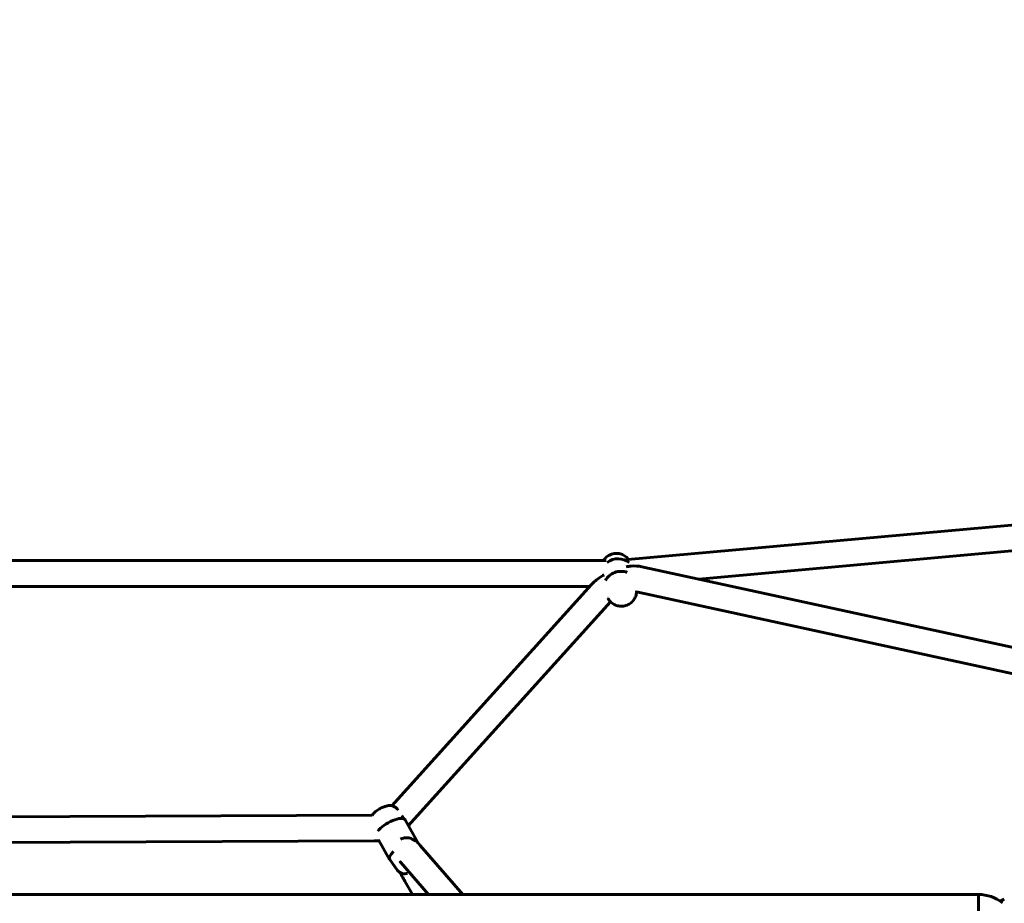
# Model space of a CAD drawing. Units: millimetres. Extents: x -4850 to 7483, y -6448 to 2100.
# Drawn here: x 1508 to 2196, y -453 to 164 of the extents above; entities that cross this region are included whole.
import ezdxf

# ---------------------------------------------------------------- set-up
doc = ezdxf.new("R2010")
doc.units = ezdxf.units.MM
doc.header["$PDMODE"] = 35
doc.header["$PDSIZE"] = 5
doc.layers.add('CN001-2D', color=7, linetype='Continuous', lineweight=25)
doc.layers.add('DIM', color=2, linetype='Continuous', lineweight=25)
doc.styles.add('KL2021', font='arial.ttf')
doc.dimstyles.new('KL DIM', dxfattribs={"dimscale": 70, "dimtxt": 3, "dimasz": 1, "dimexe": 0.18, "dimexo": 0.0625, "dimgap": 0.09, "dimtad": 0, "dimtih": 1, "dimtoh": 1, "dimdec": 0, "dimzin": 0, "dimdsep": 46, "dimtxsty": 'KL2021', "dimcen": 0.09, "dimclrt": 256, "dimadec": 0, "dimazin": 0, "dimtfac": 1, "dimtdec": 0, "dimtofl": 0, "dimtmove": 0, "dimatfit": 3, "dimfxl": 8, "dimfxlon": 1, "dimtfillclr": 256, "dimtolj": 1, "dimtzin": 0, "dimarcsym": 0})

# ---------------------------------------------------------------- blocks, each defined once
blk = doc.blocks.new('CN001-Natural Triple Loop_PLAN')
at = {"layer": 'CN001-2D', "color": 0, "linetype": 'Continuous', "lineweight": 60}
for p, q in [((2732.93, -141.11), (1933.24, -213.1)), ((2698.39, -162.29), (1982.88, -226.7)), ((1918.03, -213.79), (1082.29, -213.79)), ((1943.08, -218.06), (2403.32, -318.03)), ((1906.66, -231.79), (1093.41, -231.79)), ((1907.88, -230.44), (1768.11, -385.13)), ((1919.35, -240.14), (1919.32, -240.08)), ((1939.25, -235.7), (1939.26, -234.93)), ((1939.26, -235.65), (2399.5, -335.61)), ((1921.13, -242.63), (1779.71, -399.14)), ((1754.49, -391.74), (1246.83, -393.79)), ((1771.79, -387.34), (1772.49, -388.3)), ((1775.14, -391.94), (1777.3, -394.91)), ((1777.4, -395.05), (1786.6, -411.3)), ((1755.92, -409.74), (1243.36, -411.8)), ((1758.88, -409.02), (1766.59, -422.63)), ((1817.73, -447.19), (1788.09, -412.97)), ((1772.19, -430.34), (1766.68, -422.78)), ((1793.92, -447.19), (1774.48, -424.75)), ((1777.3, -437.96), (1782.63, -447.19)), ((821.96, -447.19), (2178.36, -447.19)), ((2178.36, -447.19), (2178.36, -465.19)), ((2196.45, -450.48), (2193.64, -451.93))]:
    blk.add_line(p, q, dxfattribs=at)
blk.add_arc((2178.36, -474.19), 27, 51.76251, 90.00001, dxfattribs=at)
for centre, major_axis, ratio, start_param, end_param in [((1925.92, -222.79), (-11.22, -2.51), 0.892357, -2.555513, -1.091744), ((1927.89, -231.6), (-11.22, -2.51), 0.892357, -2.20786, -0.636053), ((1767.39, -400.72), (10.01, 5.67), 0.35789, 0, 2.46621), ((1776.59, -416.97), (10.01, 5.67), 0.35789, -0.035619, 0.256528), ((1776.59, -416.97), (-10.01, -5.67), 0.35789, -0.968241, 0.041077)]:
    blk.add_ellipse(centre, major_axis=major_axis, ratio=ratio, start_param=start_param, end_param=end_param, dxfattribs=at)
for points, knots in [([(1916.03, -213.79), (1916.21, -213.5), (1916.4, -213.22), (1917.28, -212.09), (1918.08, -211.34), (1919.89, -210.08), (1920.92, -209.59), (1923.08, -208.92), (1924.22, -208.75), (1926.49, -208.77), (1927.63, -208.95), (1929.77, -209.67), (1930.77, -210.19), (1932.46, -211.48), (1933.17, -212.22), (1933.75, -213.05)], [6.315293, 6.315293, 6.315293, 6.315293, 6.416375, 6.416375, 6.74063, 6.74063, 7.077624, 7.077624, 7.420628, 7.420628, 7.761685, 7.761685, 8.092796, 8.092796, 8.389245, 8.389245, 8.389245, 8.389245]), ([(1943.08, -218.06), (1940.58, -217.51), (1938.1, -217.43), (1934.42, -217.69), (1933.26, -217.83), (1932.09, -218.02)], [2.1533894, 2.1533894, 2.1533894, 2.1533894, 2.5164307, 2.5164307, 2.6827942, 2.6827942, 2.6827942, 2.6827942]), ([(1916.59, -223.62), (1915.57, -224.21), (1914.57, -224.84), (1911.49, -226.96), (1909.56, -228.58), (1907.88, -230.44)], [3.4415554, 3.4415554, 3.4415554, 3.4415554, 3.6055547, 3.6055547, 3.968596, 3.968596, 3.968596, 3.968596]), ([(1939.25, -235.7), (1939.23, -236.72), (1939.04, -237.74), (1938.35, -239.69), (1937.84, -240.62), (1936.53, -242.31), (1935.73, -243.06), (1933.92, -244.31), (1932.9, -244.81), (1930.74, -245.47), (1929.6, -245.64), (1927.32, -245.62), (1926.18, -245.44), (1924.05, -244.72), (1923.04, -244.2), (1921.3, -242.87), (1920.55, -242.08), (1919.73, -240.85), (1919.53, -240.5), (1919.35, -240.14)], [2.668001, 2.668001, 2.668001, 2.668001, 2.965752, 2.965752, 3.274782, 3.274782, 3.599038, 3.599038, 3.936032, 3.936032, 4.279035, 4.279035, 4.620093, 4.620093, 4.951203, 4.951203, 5.26681, 5.26681, 5.38268, 5.38268, 5.38268, 5.38268]), ([(1754.39, -391.9), (1754.74, -391.36), (1755.13, -390.89), (1756.33, -389.61), (1757.22, -388.87), (1759.02, -387.63), (1759.89, -387.12), (1761.68, -386.23), (1762.59, -385.86), (1764.54, -385.26), (1765.56, -385.04), (1767.24, -385.02), (1767.8, -385.05), (1768.8, -385.27), (1769.19, -385.39), (1770.21, -385.85), (1770.86, -386.27), (1771.55, -387.03), (1771.68, -387.18), (1771.79, -387.34)], [5.317142, 5.317142, 5.317142, 5.317142, 5.567518, 5.567518, 6.039783, 6.039783, 6.439481, 6.439481, 6.834242, 6.834242, 7.273729, 7.273729, 7.476358, 7.476358, 7.596801, 7.596801, 7.772677, 7.772677, 7.812905, 7.812905, 7.812905, 7.812905]), ([(1788.09, -412.97), (1786.72, -411.38), (1786.16, -410.05), (1781.63, -408.04), (1780.48, -407.62), (1777.77, -407.54), (1776.54, -407.67), (1774.92, -408.25), (1774.56, -408.41), (1774.2, -408.59)], [0.9417815, 0.9417815, 0.9417815, 0.9417815, 1.3817438, 1.3817438, 1.4840623, 1.4840623, 1.5455382, 1.5455382, 1.5636777, 1.5636777, 1.5636777, 1.5636777]), ([(1774.48, -424.75), (1774.16, -424.38), (1773.92, -424.14), (1773.86, -424.08), (1773.86, -424.08), (1773.86, -424.08)], [0.9417815, 0.9417815, 0.9417815, 0.9417815, 1.1440722, 1.1440722, 1.1685383, 1.1685383, 1.1685383, 1.1685383]), ([(1779.17, -432.44), (1778.56, -432.56), (1777.94, -432.65), (1776.75, -432.66), (1776.18, -432.63), (1775.19, -432.41), (1774.79, -432.29), (1773.77, -431.83), (1773.12, -431.41), (1772.43, -430.65), (1772.31, -430.5), (1772.19, -430.34)], [3.8772794, 3.8772794, 3.8772794, 3.8772794, 4.1321359, 4.1321359, 4.334765, 4.334765, 4.455208, 4.455208, 4.6310843, 4.6310843, 4.6713121, 4.6713121, 4.6713121, 4.6713121]), ([(1774.02, -431.92), (1774.42, -432.71), (1774.83, -433.5), (1775.91, -435.52), (1776.6, -436.75), (1777.3, -437.96)], [2.7784547, 2.7784547, 2.7784547, 2.7784547, 2.922317, 2.922317, 3.1415927, 3.1415927, 3.1415927, 3.1415927])]:
    blk.add_open_spline(points, degree=3, knots=knots, dxfattribs=at)
for points in [[(1939.26, -235.65), (1939.26, -235.65), (1939.25, -235.64), (1939.25, -235.64)], [(1759.19, -409.58), (1758.11, -409.68), (1757.01, -409.73), (1755.92, -409.74)]]:
    blk.add_open_spline(points, degree=3, dxfattribs=at)
blk = doc.blocks.new('*D4')
at = {"layer": 'Defpoints', "color": 0, "transparency": 16777216}
for p in [(5099.65, 0.35), (-4849.84, 0), (5099.65, -6310)]:
    blk.add_point(p, dxfattribs=at)
at = {"layer": 'DIM', "color": 0, "lineweight": -2, "transparency": 16777216}
for p, q in [((-4849.84, -5750), (-4849.84, -6322.6)), ((5099.65, -5750), (5099.65, -6322.6)), ((-4779.84, -6310), (-436.55, -6310)), ((5029.65, -6310), (686.36, -6310))]:
    blk.add_line(p, q, dxfattribs=at)
at = {"layer": 'DIM', "color": 0, "transparency": 16777216}
for points in [[(-4779.84, -6298.33), (-4779.84, -6321.67), (-4849.84, -6310)], [(5029.65, -6298.33), (5029.65, -6321.67), (5099.65, -6310)]]:
    blk.add_solid(points, dxfattribs=at)
at = {"layer": 'DIM', "transparency": 16777216, "insert": (124.91, -6310), "char_height": 210, "attachment_point": 5, "style": 'KL2021'}
blk.add_mtext('\\A1;9949mm', dxfattribs=at)
blk = doc.blocks.new('*D5')
at = {"layer": 'Defpoints', "color": 0, "transparency": 16777216}
for p in [(1551.97, 2099.77), (6900, 2099.77), (1551.97, -4696.66)]:
    blk.add_point(p, dxfattribs=at)
at = {"layer": 'DIM', "color": 0, "lineweight": -2, "transparency": 16777216}
for p, q in [((6340, 2099.77), (6912.6, 2099.77)), ((6900, 2029.77), (6900, -1184.92)), ((6900, -4626.66), (6900, -1411.96)), ((6340, -4696.66), (6912.6, -4696.66))]:
    blk.add_line(p, q, dxfattribs=at)
at = {"layer": 'DIM', "color": 0, "transparency": 16777216}
for points in [[(6888.33, 2029.77), (6911.67, 2029.77), (6900, 2099.77)], [(6888.33, -4626.66), (6911.67, -4626.66), (6900, -4696.66)]]:
    blk.add_solid(points, dxfattribs=at)
at = {"layer": 'DIM', "transparency": 16777216, "insert": (6900, -1298.44), "char_height": 210, "attachment_point": 5, "style": 'KL2021'}
blk.add_mtext('\\A1;6796mm', dxfattribs=at)

msp = doc.modelspace()

# ---------------------------------------------------------------- block references
at = {"layer": 'CN001-2D'}
msp.add_blockref('CN001-Natural Triple Loop_PLAN', (0, 0), dxfattribs=at)

# ---------------------------------------------------------------- dimensions: what is measured, and where the dimension line sits
at = {"layer": 'DIM'}
dim = msp.add_linear_dim(base=(6900, 2099.77), p1=(1551.97, -4696.66), p2=(1551.97, 2099.77), angle=90, dimstyle='KL DIM', override={"dimpost": 'mm'}, dxfattribs=at)
dim.commit()
dim.dimension.update_dxf_attribs({"geometry": '*D5', "text_midpoint": (6900, -1298.44)})
dim = msp.add_linear_dim(base=(5099.65, -6310), p1=(-4849.84, 0), p2=(5099.65, 0.35), dimstyle='KL DIM', override={"dimpost": 'mm'}, dxfattribs=at)
dim.commit()
dim.dimension.update_dxf_attribs({"geometry": '*D4', "text_midpoint": (124.91, -6310)})

doc.saveas('drawing.dxf')
